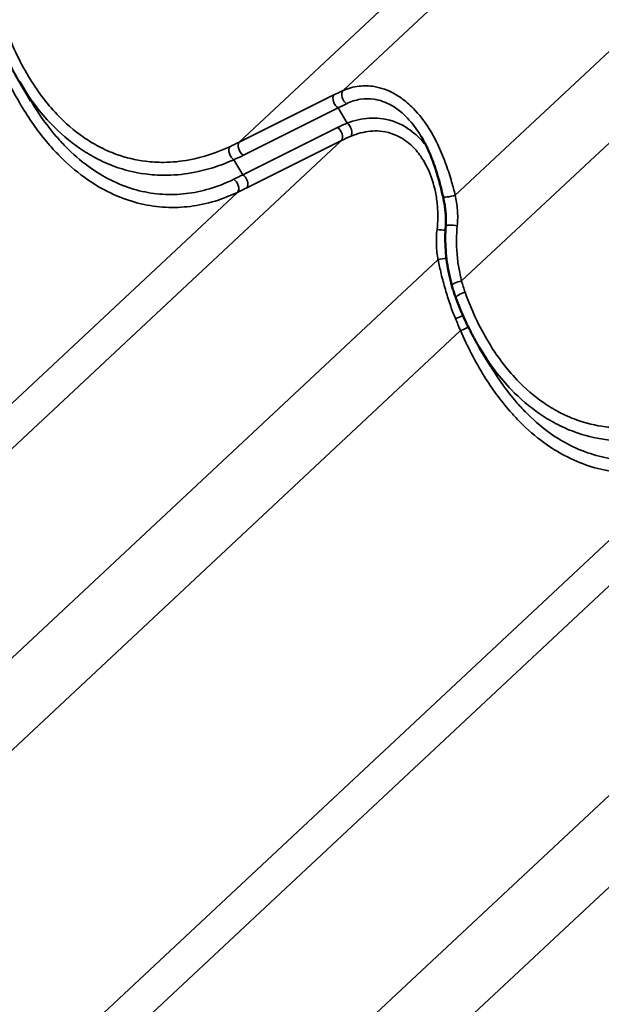
# Model space of a CAD drawing. Units: inches. Extents: x 0.6 to 33.4, y 0.4 to 21.4.
# Drawn here: x 28.3 to 29, y 16.7 to 18 of the extents above; entities that cross this region are included whole.
import ezdxf

# ---------------------------------------------------------------- set-up
doc = ezdxf.new("R2010")
doc.units = ezdxf.units.IN
doc.header["$LTSCALE"] = 2
doc.header["$MEASUREMENT"] = 0
doc.layers.add('Visible (ANSI)', color=7, linetype='Continuous', lineweight=50)
doc.layers.add('Visible Narrow (ANSI)', color=7, linetype='Continuous', lineweight=35)

msp = doc.modelspace()

# ---------------------------------------------------------------- linework, layer by layer
at = {"layer": 'Visible (ANSI)'}
for p, q in [((28.26702, 17.85925), (28.25337, 17.88204)), ((28.8327, 17.53266), (28.81906, 17.55544))]:
    msp.add_line(p, q, dxfattribs=at)
for points, knots in [([(28.25337, 17.88204), (28.25108, 17.88588), (28.24885, 17.88978), (28.24452, 17.89769), (28.24243, 17.90171), (28.23839, 17.90984), (28.23644, 17.91396), (28.23267, 17.92227), (28.23086, 17.92647), (28.22739, 17.93493), (28.22572, 17.9392), (28.22412, 17.94349)], [9.324865, 9.324865, 9.324865, 9.324865, 9.6776355, 9.6776355, 10.0304059, 10.0304059, 10.3831764, 10.3831764, 10.7359469, 10.7359469, 11.0887173, 11.0887173, 11.0887173, 11.0887173]), ([(28.77404, 17.74148), (28.77282, 17.74672), (28.77154, 17.75198), (28.76877, 17.76245), (28.76728, 17.76766), (28.76404, 17.7779), (28.76229, 17.78296), (28.75844, 17.7929), (28.75636, 17.79777), (28.75186, 17.80716), (28.74945, 17.81169), (28.74688, 17.81598)], [0, 0, 0, 0, 0.4227289, 0.4227289, 0.8454578, 0.8454578, 1.2681868, 1.2681868, 1.6909157, 1.6909157, 2.1136446, 2.1136446, 2.1136446, 2.1136446]), ([(28.77731, 17.70555), (28.77748, 17.7079), (28.77756, 17.71028), (28.77757, 17.71508), (28.77749, 17.71749), (28.77718, 17.72231), (28.77694, 17.72472), (28.77634, 17.72955), (28.77596, 17.73196), (28.77509, 17.73675), (28.77459, 17.73913), (28.77404, 17.74148)], [0, 0, 0, 0, 0.19988543, 0.19988543, 0.39977086, 0.39977086, 0.59965628, 0.59965628, 0.79954171, 0.79954171, 0.99942714, 0.99942714, 0.99942714, 0.99942714]), ([(28.78494, 17.6318), (28.78362, 17.63649), (28.78245, 17.64125), (28.78043, 17.65089), (28.77959, 17.65577), (28.77821, 17.66561), (28.77769, 17.67057), (28.77698, 17.68054), (28.77679, 17.68554), (28.77678, 17.69555), (28.77695, 17.70056), (28.77731, 17.70555)], [0, 0, 0, 0, 0.3648166, 0.3648166, 0.7296331, 0.7296331, 1.0944497, 1.0944497, 1.4592662, 1.4592662, 1.8240828, 1.8240828, 1.8240828, 1.8240828]), ([(28.78981, 17.61689), (28.78944, 17.61787), (28.78909, 17.61885), (28.78839, 17.62083), (28.78805, 17.62181), (28.78739, 17.6238), (28.78706, 17.62479), (28.78643, 17.62679), (28.78612, 17.62779), (28.78552, 17.62979), (28.78522, 17.6308), (28.78494, 17.6318)], [0, 0, 0, 0, 0.07817441, 0.07817441, 0.15634882, 0.15634882, 0.23452323, 0.23452323, 0.31269764, 0.31269764, 0.39087206, 0.39087206, 0.39087206, 0.39087206]), ([(28.81906, 17.55544), (28.81676, 17.55928), (28.81453, 17.56318), (28.81021, 17.5711), (28.80812, 17.57511), (28.80407, 17.58324), (28.80212, 17.58736), (28.79836, 17.59567), (28.79655, 17.59987), (28.79307, 17.60833), (28.79141, 17.6126), (28.78981, 17.61689)], [9.324865, 9.324865, 9.324865, 9.324865, 9.6776355, 9.6776355, 10.0304059, 10.0304059, 10.3831764, 10.3831764, 10.7359469, 10.7359469, 11.0887173, 11.0887173, 11.0887173, 11.0887173])]:
    msp.add_open_spline(points, degree=3, knots=knots, dxfattribs=at)
at = {"layer": 'Visible Narrow (ANSI)'}
for p, q in [((28.65105, 17.87184), (29.58043, 18.74045)), ((28.52341, 17.80843), (29.45244, 18.67671)), ((28.78905, 17.74323), (29.69892, 18.59361)), ((28.79684, 17.63765), (29.72668, 18.5067)), ((28.63992, 17.86655), (28.52341, 17.80843)), ((28.52856, 17.79237), (28.64507, 17.85049)), ((28.65624, 17.83184), (28.64507, 17.85049)), ((28.64419, 17.82647), (28.52769, 17.76835)), ((27.71997, 16.9418), (28.64935, 17.81041)), ((28.53284, 17.75229), (28.64935, 17.81041)), ((28.52769, 17.76835), (28.51669, 17.78672)), ((27.59232, 16.87839), (28.52135, 17.74668)), ((27.85796, 16.8132), (28.76783, 17.66358)), ((27.86575, 16.70761), (28.7956, 17.57666)), ((28.28565, 16.6152), (29.21503, 17.48381)), ((28.15801, 16.5518), (29.08704, 17.42008)), ((28.42365, 16.4866), (29.33352, 17.33698)), ((28.43144, 16.38102), (29.36128, 17.25006))]:
    msp.add_line(p, q, dxfattribs=at)
for centre, major_axis, ratio, start_param, end_param in [((28.64584, 17.85883), (-0.00446, 0.00895), 0.6279295, 0.2995133, 2.3626165), ((28.59986, 17.7913), (-0.11929, -0.08817), 0.2893792, 4.0685865, 4.1670618), ((28.65698, 17.86411), (-0.0041, 0.00912), 0.6972938, 0.3261143, 2.3428768), ((28.60578, 17.78358), (0.11087, 0.08279), 0.2541484, 0.9291716, 1.0276469), ((28.79162, 17.76843), (-0.18703, 0.01271), 0.4314376, 5.5506272, 5.6491025), ((28.65547, 17.82351), (0.0037, -0.00929), 0.5710708, 0.3959073, 2.4126698), ((28.64342, 17.81814), (0.00446, -0.00895), 0.6279295, 0.2995133, 2.3626165), ((28.17, 17.94218), (0.44858, -0.02382), 0.4273679, 5.6008657, 5.6420718), ((28.52934, 17.80071), (-0.00446, 0.00895), 0.6279295, 0.2995133, 2.3626165), ((28.79085, 17.76009), (-0.17973, 0.0056), 0.4209583, 5.5333981, 5.6318734), ((28.51746, 17.79506), (-0.00413, 0.00911), 0.6045089, 0.3409032, 2.3850837), ((28.16923, 17.93384), (0.45587, -0.03097), 0.4314376, 5.6078964, 5.6491025), ((28.62456, 17.94342), (-0.28234, -0.20953), 0.2755115, 0.9850812, 1.0262874), ((28.51543, 17.7544), (0.00432, -0.00902), 0.6581192, 0.30993, 2.3541105), ((28.52692, 17.76002), (0.00446, -0.00895), 0.6279295, 0.2995133, 2.3626165), ((28.63048, 17.9357), (0.29075, 0.21491), 0.2893792, 4.1258556, 4.1670618), ((28.78378, 17.74376), (-0.00974, -0.00227), 0.1971896, 0, 2.0959627), ((28.77073, 17.70209), (0.00996, -0.00088), 0.1616171, 4.3075141, 5.4071266), ((28.78728, 17.70483), (-0.00997, 0.00072), 0.1265247, 4.2773002, 6.2831853), ((28.77311, 17.66306), (-0.00981, -0.00194), 0.1780508, 4.1229486, 5.2439321), ((28.79456, 17.63452), (-0.00962, -0.00272), 0.2512283, 4.403546, 6.2831853), ((28.79918, 17.62038), (-0.00937, -0.00349), 0.26059, 4.4007012, 6.2831853), ((28.7922, 17.59383), (0.00932, 0.00363), 0.1388957, 4.3459039, 5.4146456), ((28.79787, 17.57979), (-0.00922, -0.00387), 0.2125101, 1.2336004, 2.3756815)]:
    msp.add_ellipse(centre, major_axis=major_axis, ratio=ratio, start_param=start_param, end_param=end_param, dxfattribs=at)
for points, knots in [([(28.51172, 17.8028), (28.49565, 17.79541), (28.47896, 17.78987), (28.45154, 17.7847), (28.44092, 17.78364), (28.42298, 17.78349), (28.41559, 17.78391), (28.39616, 17.78634), (28.38417, 17.7892), (28.36508, 17.7961), (28.35772, 17.79937), (28.35053, 17.80317), (28.34412, 17.80657), (28.33785, 17.81039), (28.32033, 17.82253), (28.30943, 17.83194), (28.29281, 17.8494), (28.28664, 17.85671), (28.27491, 17.87229), (28.26937, 17.88055), (28.25285, 17.9081), (28.24324, 17.92886), (28.23551, 17.95037)], [0, 0, 0, 0, 1.7154898, 1.7154898, 2.7879387, 2.7879387, 3.5348152, 3.5348152, 4.7596262, 4.7596262, 5.5443587, 5.5443587, 5.5443587, 6.2432555, 6.2432555, 7.5539022, 7.5539022, 8.3977217, 8.3977217, 9.2415412, 9.2415412, 11.0887173, 11.0887173, 11.0887173, 11.0887173]), ([(28.22991, 17.90326), (28.23832, 17.88376), (28.24803, 17.86484), (28.26863, 17.8317), (28.27924, 17.81719), (28.29457, 17.79963), (28.29861, 17.79529), (28.31215, 17.78163), (28.32207, 17.77304), (28.34053, 17.75956), (28.34901, 17.75422), (28.35765, 17.74961), (28.36737, 17.74443), (28.37729, 17.74018), (28.39741, 17.73356), (28.40759, 17.73119), (28.42787, 17.72834), (28.43805, 17.72783), (28.45829, 17.7286), (28.46834, 17.72988), (28.48877, 17.73421), (28.49912, 17.73739), (28.51324, 17.74299), (28.51732, 17.74477), (28.52135, 17.74668)], [-11.0888643, -11.0888643, -11.0888643, -11.0888643, -9.4745851, -9.4745851, -8.0476508, -8.0476508, -7.5557439, -7.5557439, -6.4386327, -6.4386327, -5.5444321, -5.5444321, -5.5444321, -4.5387762, -4.5387762, -3.5331203, -3.5331203, -2.5274644, -2.5274644, -1.5218085, -1.5218085, -0.4443784, -0.4443784, 0, 0, 0, 0]), ([(28.25337, 17.88204), (28.25391, 17.88114), (28.25445, 17.88024), (28.26053, 17.87032), (28.26643, 17.86168), (28.2789, 17.84537), (28.28546, 17.8377), (28.30312, 17.81938), (28.31468, 17.80948), (28.33324, 17.79667), (28.33988, 17.79263), (28.34667, 17.78903), (28.35428, 17.78499), (28.36207, 17.78151), (28.38226, 17.77412), (28.39492, 17.771), (28.41543, 17.76825), (28.42323, 17.76773), (28.44215, 17.76766), (28.45334, 17.76865), (28.48223, 17.77368), (28.49979, 17.77923), (28.51669, 17.78672)], [-9.324865, -9.324865, -9.324865, -9.324865, -9.2415412, -9.2415412, -8.3977217, -8.3977217, -7.5539022, -7.5539022, -6.2432555, -6.2432555, -5.5443587, -5.5443587, -5.5443587, -4.7596262, -4.7596262, -3.5348152, -3.5348152, -2.7879387, -2.7879387, -1.7154898, -1.7154898, 0, 0, 0, 0]), ([(28.78905, 17.74323), (28.78767, 17.7486), (28.78621, 17.75404), (28.7826, 17.76655), (28.78036, 17.77363), (28.77512, 17.78831), (28.77203, 17.796), (28.76508, 17.81088), (28.76124, 17.81807), (28.75124, 17.83409), (28.74471, 17.84261), (28.73753, 17.84993), (28.73508, 17.85244), (28.73256, 17.85479), (28.72502, 17.86121), (28.7198, 17.86488), (28.70633, 17.8724), (28.69788, 17.87537), (28.68319, 17.87778), (28.67689, 17.8779), (28.66387, 17.87639), (28.65723, 17.87453), (28.65105, 17.87184)], [0, 0, 0, 0, 0.4048175, 0.4048175, 0.9326163, 0.9326163, 1.5189829, 1.5189829, 2.1053547, 2.1053547, 2.9116895, 2.9116895, 2.9116895, 3.1870715, 3.1870715, 3.7180243, 3.7180243, 4.5242663, 4.5242663, 5.1374022, 5.1374022, 5.823379, 5.823379, 5.823379, 5.823379]), ([(28.51659, 17.76278), (28.51276, 17.76089), (28.50889, 17.75914), (28.49548, 17.75357), (28.48566, 17.75039), (28.46629, 17.74599), (28.45676, 17.74464), (28.43758, 17.74367), (28.42793, 17.74404), (28.40874, 17.74656), (28.3991, 17.74873), (28.38008, 17.75489), (28.3707, 17.75887), (28.36152, 17.76376), (28.35335, 17.7681), (28.34534, 17.77315), (28.32792, 17.78594), (28.31858, 17.7941), (28.30582, 17.80712), (28.30201, 17.81127), (28.28758, 17.82802), (28.2776, 17.84188), (28.26801, 17.85759), (28.26751, 17.85842), (28.26702, 17.85925)], [0, 0, 0, 0, 0.4443784, 0.4443784, 1.5218085, 1.5218085, 2.5274644, 2.5274644, 3.5331203, 3.5331203, 4.5387762, 4.5387762, 5.5444321, 5.5444321, 5.5444321, 6.4386327, 6.4386327, 7.5557439, 7.5557439, 8.0476508, 8.0476508, 9.4745851, 9.4745851, 9.5538194, 9.5538194, 9.5538194, 9.5538194]), ([(28.65528, 17.8557), (28.66067, 17.85833), (28.66647, 17.86021), (28.67781, 17.86195), (28.68329, 17.86201), (28.69606, 17.86021), (28.70338, 17.85774), (28.71502, 17.85125), (28.71954, 17.84805), (28.72603, 17.8424), (28.7282, 17.84032), (28.73031, 17.8381), (28.73642, 17.83169), (28.74196, 17.82418), (28.74688, 17.81598)], [-5.823379, -5.823379, -5.823379, -5.823379, -5.1374022, -5.1374022, -4.5242663, -4.5242663, -3.7180243, -3.7180243, -3.1870715, -3.1870715, -2.9116895, -2.9116895, -2.9116895, -2.1136446, -2.1136446, -2.1136446, -2.1136446]), ([(28.75367, 17.80338), (28.75186, 17.80577), (28.74997, 17.80807), (28.74799, 17.81027), (28.74192, 17.81702), (28.73505, 17.82274), (28.71809, 17.83291), (28.70736, 17.83647), (28.6877, 17.83853), (28.67858, 17.83789), (28.6651, 17.83485), (28.66063, 17.83349), (28.65624, 17.83184)], [2.6722776, 2.6722776, 2.6722776, 2.6722776, 2.9116339, 2.9116339, 2.9116339, 3.6459456, 3.6459456, 4.618986, 4.618986, 5.4208279, 5.4208279, 5.8232678, 5.8232678, 5.8232678, 5.8232678]), ([(28.66093, 17.81575), (28.6648, 17.81736), (28.66873, 17.8187), (28.68058, 17.8218), (28.68857, 17.82261), (28.70573, 17.82123), (28.71505, 17.81827), (28.72971, 17.80946), (28.73561, 17.80443), (28.74081, 17.79846), (28.74283, 17.79614), (28.74474, 17.79367), (28.74981, 17.78642), (28.75274, 17.78131), (28.75947, 17.76698), (28.76259, 17.7573), (28.76584, 17.74151), (28.76668, 17.73567), (28.76795, 17.7203), (28.76784, 17.71058), (28.76668, 17.70095)], [-5.8232678, -5.8232678, -5.8232678, -5.8232678, -5.4208279, -5.4208279, -4.618986, -4.618986, -3.6459456, -3.6459456, -2.9116339, -2.9116339, -2.9116339, -2.6258006, -2.6258006, -2.1066437, -2.1066437, -1.2549889, -1.2549889, -0.7736647, -0.7736647, 0, 0, 0, 0]), ([(28.79157, 17.70567), (28.79219, 17.71205), (28.79222, 17.71855), (28.79127, 17.73113), (28.79033, 17.7373), (28.78905, 17.74323)], [0, 0, 0, 0, 0.50590823, 0.50590823, 0.99942714, 0.99942714, 0.99942714, 0.99942714]), ([(28.76668, 17.70095), (28.76592, 17.69473), (28.76567, 17.68837), (28.76611, 17.67584), (28.76679, 17.66959), (28.76783, 17.66358)], [-0.99943129, -0.99943129, -0.99943129, -0.99943129, -0.4990595, -0.4990595, 0, 0, 0, 0]), ([(28.79684, 17.63765), (28.79546, 17.64303), (28.79431, 17.64853), (28.79246, 17.6597), (28.79176, 17.66538), (28.79131, 17.6711), (28.79085, 17.67682), (28.79064, 17.68259), (28.79072, 17.69414), (28.79101, 17.69992), (28.79157, 17.70567)], [0, 0, 0, 0, 0.4560207, 0.4560207, 0.9120414, 0.9120414, 0.9120414, 1.3680621, 1.3680621, 1.8240828, 1.8240828, 1.8240828, 1.8240828]), ([(28.76783, 17.66358), (28.76907, 17.65791), (28.77037, 17.65221), (28.77335, 17.64004), (28.77506, 17.63355), (28.77694, 17.62708), (28.7787, 17.62101), (28.7806, 17.61496), (28.78472, 17.60301), (28.78694, 17.59711), (28.78933, 17.59132)], [-1.8293764, -1.8293764, -1.8293764, -1.8293764, -1.4011872, -1.4011872, -0.9146882, -0.9146882, -0.9146882, -0.4573441, -0.4573441, 0, 0, 0, 0]), ([(28.80119, 17.62377), (28.80037, 17.62605), (28.7996, 17.62835), (28.79815, 17.63297), (28.79747, 17.6353), (28.79684, 17.63765)], [0, 0, 0, 0, 0.19543603, 0.19543603, 0.39087206, 0.39087206, 0.39087206, 0.39087206]), ([(29.07741, 17.4762), (29.06134, 17.46881), (29.04465, 17.46327), (29.01722, 17.45811), (29.00661, 17.45704), (28.98867, 17.45689), (28.98128, 17.45731), (28.96184, 17.45974), (28.94986, 17.4626), (28.93077, 17.46951), (28.92341, 17.47277), (28.91621, 17.47658), (28.90981, 17.47997), (28.90353, 17.48379), (28.88602, 17.49593), (28.87511, 17.50534), (28.85849, 17.5228), (28.85232, 17.53011), (28.8406, 17.54569), (28.83506, 17.55395), (28.81853, 17.5815), (28.80892, 17.60226), (28.80119, 17.62377)], [0, 0, 0, 0, 1.7154898, 1.7154898, 2.7879387, 2.7879387, 3.5348152, 3.5348152, 4.7596262, 4.7596262, 5.5443587, 5.5443587, 5.5443587, 6.2432555, 6.2432555, 7.5539022, 7.5539022, 8.3977217, 8.3977217, 9.2415412, 9.2415412, 11.0887173, 11.0887173, 11.0887173, 11.0887173]), ([(28.78933, 17.59132), (28.79035, 17.58885), (28.79138, 17.58639), (28.79347, 17.5815), (28.79453, 17.57907), (28.7956, 17.57666)], [-0.39087206, -0.39087206, -0.39087206, -0.39087206, -0.19543603, -0.19543603, 0, 0, 0, 0]), ([(28.7956, 17.57666), (28.804, 17.55716), (28.81371, 17.53824), (28.83431, 17.5051), (28.84493, 17.49059), (28.86026, 17.47304), (28.8643, 17.46869), (28.87784, 17.45503), (28.88775, 17.44645), (28.90621, 17.43296), (28.91469, 17.42762), (28.92334, 17.42301), (28.93306, 17.41783), (28.94298, 17.41359), (28.9631, 17.40696), (28.97328, 17.40459), (28.99355, 17.40174), (29.00374, 17.40123), (29.02398, 17.402), (29.03403, 17.40328), (29.05446, 17.40762), (29.0648, 17.41079), (29.07893, 17.4164), (29.08301, 17.41817), (29.08704, 17.42008)], [-11.0888643, -11.0888643, -11.0888643, -11.0888643, -9.4745851, -9.4745851, -8.0476508, -8.0476508, -7.5557439, -7.5557439, -6.4386327, -6.4386327, -5.5444321, -5.5444321, -5.5444321, -4.5387762, -4.5387762, -3.5331203, -3.5331203, -2.5274644, -2.5274644, -1.5218085, -1.5218085, -0.4443784, -0.4443784, 0, 0, 0, 0]), ([(28.81906, 17.55544), (28.8196, 17.55454), (28.82014, 17.55365), (28.82621, 17.54372), (28.83211, 17.53509), (28.84459, 17.51877), (28.85115, 17.5111), (28.8688, 17.49278), (28.88037, 17.48288), (28.89893, 17.47007), (28.90557, 17.46603), (28.91235, 17.46243), (28.91997, 17.45839), (28.92776, 17.45492), (28.94794, 17.44752), (28.9606, 17.4444), (28.98112, 17.44165), (28.98892, 17.44113), (29.00784, 17.44107), (29.01903, 17.44205), (29.04792, 17.44708), (29.06548, 17.45263), (29.08238, 17.46012)], [-9.324865, -9.324865, -9.324865, -9.324865, -9.2415412, -9.2415412, -8.3977217, -8.3977217, -7.5539022, -7.5539022, -6.2432555, -6.2432555, -5.5443587, -5.5443587, -5.5443587, -4.7596262, -4.7596262, -3.5348152, -3.5348152, -2.7879387, -2.7879387, -1.7154898, -1.7154898, 0, 0, 0, 0]), ([(29.08227, 17.43618), (29.07845, 17.43429), (29.07457, 17.43254), (29.06117, 17.42697), (29.05135, 17.4238), (29.03197, 17.41939), (29.02244, 17.41804), (29.00327, 17.41707), (28.99362, 17.41744), (28.97442, 17.41996), (28.96479, 17.42213), (28.94576, 17.42829), (28.93639, 17.43227), (28.9272, 17.43716), (28.91904, 17.4415), (28.91103, 17.44655), (28.89361, 17.45934), (28.88426, 17.46751), (28.8715, 17.48052), (28.8677, 17.48467), (28.85326, 17.50142), (28.84328, 17.51528), (28.8337, 17.53099), (28.8332, 17.53182), (28.8327, 17.53266)], [0, 0, 0, 0, 0.4443784, 0.4443784, 1.5218085, 1.5218085, 2.5274644, 2.5274644, 3.5331203, 3.5331203, 4.5387762, 4.5387762, 5.5444321, 5.5444321, 5.5444321, 6.4386327, 6.4386327, 7.5557439, 7.5557439, 8.0476508, 8.0476508, 9.4745851, 9.4745851, 9.5538194, 9.5538194, 9.5538194, 9.5538194])]:
    msp.add_open_spline(points, degree=3, knots=knots, dxfattribs=at)

doc.saveas('drawing.dxf')
